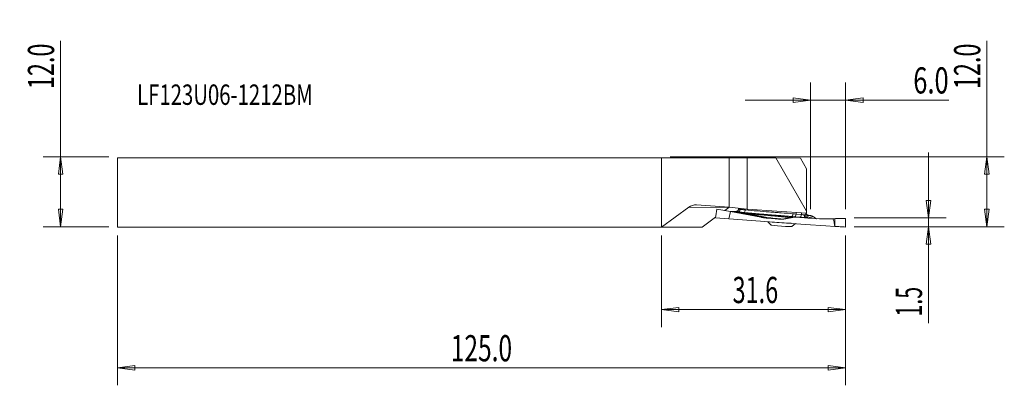
# Model space of a CAD drawing. Units: millimetres. Extents: x -110 to 59, y -33 to 30.
import ezdxf

# ---------------------------------------------------------------- set-up
doc = ezdxf.new("R2010")
doc.units = ezdxf.units.MM
doc.layers.get('0').update_dxf_attribs({"linetype": 'CONTINUOUS'})
for name, color, linetype in [('1', 4, 'CONTINUOUS'), ('2', 7, 'CONTINUOUS'), ('SK1', 4, 'CONTINUOUS'), ('SK2', 7, 'CONTINUOUS'), ('SK6', 5, 'CONTINUOUS')]:
    doc.layers.add(name, color=color, linetype=linetype)
doc.styles.add('iso_b_vert', font='simplex.shx')
doc.dimstyles.get("Standard").update_dxf_attribs({"dimtxt": 0.18, "dimasz": 0.18, "dimexe": 0.18, "dimexo": 0.0625, "dimgap": 0.09, "dimtad": 1, "dimzin": 0, "dimdsep": 52, "dimtxsty": 'Standard', "dimcen": 0.09, "dimadec": 0, "dimazin": 0, "dimtfac": 1, "dimtdec": 4, "dimtofl": 0, "dimtmove": 0, "dimatfit": 3, "dimfxl": 1, "dimtolj": 1, "dimtzin": 0, "dimarcsym": 0})

# ---------------------------------------------------------------- blocks, each defined once
blk = doc.blocks.new('DimnDraft3D1')
at = {"layer": 'SK2', "lineweight": 13}
for p, q in [((-103.147113, -6), (-103.147113, 25.938158)), ((-94.897113, 6), (-106.147113, 6)), ((-103.147113, 6), (-103.542071, 2.999999)), ((-103.147113, 6), (-102.752156, 3.000001)), ((-102.752156, 3.000001), (-103.542071, 2.999999)), ((-103.542071, -3.000001), (-102.752156, -2.999999)), ((-103.147113, -6), (-103.542071, -3.000001)), ((-103.147113, -6), (-102.752156, -2.999999)), ((-94.897113, -6), (-106.147113, -6))]:
    blk.add_line(p, q, dxfattribs=at)
at = {"layer": 'SK2', "lineweight": 18, "insert": (-104.272113, 17.625), "char_height": 4.5, "attachment_point": 7, "rotation": 90, "line_spacing_factor": 1.084337, "style": 'iso_b_vert'}
blk.add_mtext('\\W0.6563;12.0', dxfattribs=at)
blk = doc.blocks.new('_CLOSED')
at = {"lineweight": -2}
for p, q in [((-1, 0.166667), (0, 0)), ((-1, 0.166667), (-1, -0.166667)), ((0, 0), (-1, -0.166667)), ((0, 0), (-1, 0))]:
    blk.add_line(p, q, dxfattribs=at)
blk = doc.blocks.new('DimnDraft3D2')
at = {"layer": '2', "lineweight": 13}
for p, q in [((45.852887, 6.75), (45.852887, -22.575)), ((45.457929, -1.500001), (46.247844, -1.499999)), ((45.852887, -4.5), (45.457929, -1.500001)), ((45.852887, -4.5), (46.247844, -1.499999)), ((33.102887, -4.5), (48.852887, -4.5)), ((33.102887, -6), (48.852887, -6)), ((45.852887, -6), (45.457929, -9.000001)), ((45.852887, -6), (46.247844, -8.999999)), ((46.247844, -8.999999), (45.457929, -9.000001))]:
    blk.add_line(p, q, dxfattribs=at)
at = {"layer": '2', "lineweight": 18, "insert": (44.727887, -21.45), "char_height": 4.5, "attachment_point": 7, "rotation": 90, "line_spacing_factor": 1.084337, "style": 'iso_b_vert'}
blk.add_mtext('\\W0.6004;1.5', dxfattribs=at)
blk = doc.blocks.new('DimnDraft3D3')
at = {"layer": '2', "lineweight": 13}
for p, q in [((55.852887, -6), (55.852887, 25.938158)), ((1.5, 6), (58.852887, 6)), ((55.852887, 6), (55.457929, 2.999999)), ((55.852887, 6), (56.247844, 3.000001)), ((56.247844, 3.000001), (55.457929, 2.999999)), ((55.457929, -3.000001), (56.247844, -2.999999)), ((55.852887, -6), (55.457929, -3.000001)), ((55.852887, -6), (56.247844, -2.999999)), ((33.102887, -6), (58.852887, -6))]:
    blk.add_line(p, q, dxfattribs=at)
at = {"layer": '2', "lineweight": 18, "insert": (54.727887, 17.625), "char_height": 4.5, "attachment_point": 7, "rotation": 90, "line_spacing_factor": 1.084337, "style": 'iso_b_vert'}
blk.add_mtext('\\W0.6563;12.0', dxfattribs=at)
blk = doc.blocks.new('DimnDraft3D4')
at = {"layer": 'SK2', "lineweight": 13}
for p, q in [((-93.397113, -7.5), (-93.397113, -33.25)), ((31.602887, -7.5), (31.602887, -33.25)), ((-93.397113, -30.25), (-90.397115, -29.855043)), ((-93.397113, -30.25), (31.602887, -30.25)), ((-93.397113, -30.25), (-90.397112, -30.644957)), ((-90.397115, -29.855043), (-90.397112, -30.644957)), ((31.602887, -30.25), (28.602885, -29.855043)), ((28.602888, -30.644957), (28.602885, -29.855043)), ((31.602887, -30.25), (28.602888, -30.644957))]:
    blk.add_line(p, q, dxfattribs=at)
at = {"layer": 'SK2', "lineweight": 18, "insert": (-36.172771, -29.125), "char_height": 4.5, "attachment_point": 7, "line_spacing_factor": 1.084337, "style": 'iso_b_vert'}
blk.add_mtext('\\W0.6864;125.0', dxfattribs=at)
blk = doc.blocks.new('DimnDraft3D5')
at = {"layer": '2', "lineweight": 13}
for p, q in [((0, -7.5), (0, -23.25)), ((31.602887, -7.5), (31.602887, -23.25)), ((0, -20.25), (2.999999, -19.855043)), ((31.602887, -20.25), (0, -20.25)), ((0, -20.25), (3.000001, -20.644957)), ((2.999999, -19.855043), (3.000001, -20.644957)), ((31.602887, -20.25), (28.602885, -19.855043)), ((28.602888, -20.644957), (28.602885, -19.855043)), ((31.602887, -20.25), (28.602888, -20.644957))]:
    blk.add_line(p, q, dxfattribs=at)
at = {"layer": '2', "lineweight": 18, "insert": (12.207364, -19.125), "char_height": 4.5, "attachment_point": 7, "line_spacing_factor": 1.084337, "style": 'iso_b_vert'}
blk.add_mtext('\\W0.6563;31.6', dxfattribs=at)
blk = doc.blocks.new('DimnDraft3D6')
at = {"layer": '2', "lineweight": 13}
for p, q in [((25.602887, -3), (25.602887, 18.75)), ((31.602887, -3), (31.602887, 18.75)), ((14.352887, 15.75), (49.302887, 15.75)), ((25.602887, 15.75), (22.602885, 16.144957)), ((22.602888, 15.355043), (22.602885, 16.144957)), ((25.602887, 15.75), (22.602888, 15.355043)), ((31.602887, 15.75), (34.602885, 16.144957)), ((31.602887, 15.75), (34.602888, 15.355043)), ((34.602885, 16.144957), (34.602888, 15.355043))]:
    blk.add_line(p, q, dxfattribs=at)
at = {"layer": '2', "lineweight": 18, "insert": (43.227887, 16.875), "char_height": 4.5, "attachment_point": 7, "line_spacing_factor": 1.084337, "style": 'iso_b_vert'}
blk.add_mtext('\\W0.7121;6.0', dxfattribs=at)

msp = doc.modelspace()

# ---------------------------------------------------------------- linework, layer by layer
at = {"layer": '1', "lineweight": 18}
for p, q in [((0, 5.8), (11.6029, 5.8)), ((0, -6.1), (0, 5.8)), ((11.6029, 5.8), (14.7029, 5.8162)), ((11.6029, -2.6615), (11.6029, 5.8)), ((14.7029, 5.8162), (19.604, 5.8162)), ((14.7029, -2.9868), (14.7029, 5.8162)), ((19.604, 5.8162), (23.8487, 5.7888)), ((24.9029, -3.3617), (19.604, 5.8162)), ((24.9029, 3.9629), (23.8487, 5.7888)), ((24.9029, -3.3617), (24.9029, 3.9629)), ((4.6795, -2.6474), (0, -6.1)), ((4.6795, -2.6474), (11.5664, -2.7124)), ((11.6029, -2.6615), (6.0249, -2.2714)), ((11.5664, -2.7124), (10.855, -3.2373)), ((14.7029, -2.9868), (11.6029, -2.6615)), ((24.9029, -3.7), (14.7029, -2.9868)), ((24.9029, -3.7), (24.9029, -3.3617)), ((9.2998, -4.3847), (6.975, -6.1)), ((6.975, -6.1), (0, -6.1)), ((18.2609, -5.1473), (18.8057, -5.7307)), ((22.3944, -5.9817), (23.0151, -5.4797))]:
    msp.add_line(p, q, dxfattribs=at)
at = {"layer": '1', "lineweight": 13}
for p, q in [((9.5238, -3.0036), (11.8516, -3.4123)), ((12.5556, -3.3687), (12.7932, -3.3709)), ((13.263, -2.8356), (13.2468, -2.951)), ((13.4903, -3.0187), (13.5124, -2.8618)), ((11.5601, -4.6787), (9.2835, -4.4856)), ((11.5601, -4.6786), (11.8516, -3.4123)), ((24.7272, -5.5995), (11.5601, -4.6787)), ((12.3444, -3.4026), (11.7663, -3.3973)), ((17.9699, -4.5427), (11.8516, -3.4123)), ((17.6575, -4.4757), (17.9569, -4.4785)), ((17.6575, -4.4757), (18.0188, -4.5487)), ((18.0188, -4.5487), (18.0393, -4.5516)), ((20.5506, -4.7272), (18.0393, -4.5516)), ((23.7284, -4.3935), (22.8387, -4.3132)), ((24.0124, -3.9147), (23.1226, -3.8345)), ((24.8059, -4.4737), (23.4392, -4.3781)), ((24.0124, -3.9147), (24.022, -3.6384)), ((24.7593, -4.0049), (24.7703, -3.6907)), ((25.1836, -4.0243), (25.521, -4.0684)), ((25.2192, -4.5386), (27.1451, -4.6736)), ((25.2556, -4.0436), (25.2531, -4.0795)), ((27.1801, -4.6748), (28.1814, -4.6746)), ((28.1987, -4.6744), (29.4041, -4.6324)), ((24.7272, -5.5995), (28.2396, -5.8451)), ((29.74, -5.95), (28.2396, -5.8451))]:
    msp.add_line(p, q, dxfattribs=at)
at = {"layer": '1', "lineweight": 18, "extrusion": (1.65212e-17, 2.40741e-35, -1)}
for centre, end_param in [((5.881, -3.8662), -1.50106802), ((12.7679, -3.9312), -2.26077805)]:
    msp.add_ellipse(centre, major_axis=(1.8486, -0.0174), ratio=0.865498, start_param=-2.28646618, end_param=end_param, dxfattribs=at)
at = {"layer": '1', "lineweight": 18}
for centre, major_axis, ratio, start_param, end_param in [((14.3684, -3.9463), (-4.3882, 0.0327), 0.364598, -0.90478736, -0.88626744), ((20.6002, -5.8539), (-1.7956, 0.1256), 0.034899, 0.03737171, 3.10405943), ((20.6425, -5.2496), (-2.444, 0.1709), 0.034899, 0.847515, 2.29402218)]:
    msp.add_ellipse(centre, major_axis=major_axis, ratio=ratio, start_param=start_param, end_param=end_param, dxfattribs=at)
at = {"layer": '1', "lineweight": 13}
for centre, major_axis, ratio, start_param, end_param in [((18.0742, -4.0531), (-0.556, 0.0389), 0.896569, 1.44500897, 1.57079556), ((27.1801, -4.1741), (-0.0349, -0.4997), 0.998145, 0, 0.07001798), ((28.1814, -4.1738), (-0.035, -0.4997), 0.998146, 0.07004558, 0.10448743), ((29.4068, -4.6498), (-0.4983, -0.0173), 0.035171, -2.2972231, -1.56660156)]:
    msp.add_ellipse(centre, major_axis=major_axis, ratio=ratio, start_param=start_param, end_param=end_param, dxfattribs=at)
for points, degree in [([(9.5236, -3.0053), (9.4435, -3.4987), (9.3634, -3.9922), (9.2835, -4.4856)], 3), ([(12.3911, -3.3953), (12.446, -3.3778), (12.5012, -3.3689), (12.5556, -3.3687)], 3), ([(12.5835, -3.3707), (12.5742, -3.37), (12.5649, -3.3694), (12.5556, -3.3687)], 3), ([(12.5835, -3.3707), (12.7186, -3.3823)], 1), ([(13.2468, -2.951), (13.2259, -3.0995), (13.1494, -3.2404), (13.0203, -3.3449), (12.8665, -3.3904), (12.7168, -3.38)], 5), ([(12.7168, -3.38), (12.7172, -3.3754), (12.7861, -3.3713), (12.9181, -3.3726), (13.1041, -3.3791), (13.218, -3.3847)], 2), ([(12.7186, -3.3823), (12.7167, -3.3811), (12.7168, -3.38)], 2), ([(13.2477, -2.9521), (13.2269, -3.1007), (13.1505, -3.2418), (13.0216, -3.3465), (12.8681, -3.3924), (12.7186, -3.3823)], 5), ([(13.2468, -2.951), (13.2468, -2.9513), (13.2471, -2.9517), (13.2477, -2.9521)], 3), ([(13.4903, -3.0187), (13.4104, -3.0143), (13.3419, -3.0006), (13.2884, -2.9778), (13.2544, -2.9559), (13.2477, -2.9521)], 5), ([(13.4903, -3.0187), (13.4771, -3.1511), (13.4418, -3.2818), (13.3862, -3.3909), (13.3196, -3.4604), (13.2521, -3.4868)], 5), ([(14.3817, -3.1126), (14.2034, -3.0942), (14.0251, -3.0756), (13.8469, -3.0568), (13.6686, -3.0378), (13.4903, -3.0187)], 5), ([(14.3817, -3.1126), (14.3612, -3.3291), (14.2642, -3.5299), (14.1564, -3.5787)], 3), ([(14.3955, -2.9545), (14.3927, -2.9861), (14.39, -3.0177), (14.3872, -3.0493), (14.3844, -3.0809), (14.3817, -3.1126)], 5), ([(13.2521, -3.4868), (13.4331, -3.5055), (13.6141, -3.524), (13.795, -3.5424), (13.9757, -3.5607), (14.1564, -3.5787)], 5), ([(14.0369, -3.726), (14.0609, -3.7269), (14.0854, -3.7239), (14.1101, -3.717), (14.1347, -3.7063), (14.1588, -3.692)], 5), ([(17.9274, -4.4743), (16.078, -4.1046), (14.0369, -3.7259)], 2), ([(18.0678, -4.4425), (17.3258, -4.2945), (16.5631, -4.1453), (15.7805, -3.995), (14.9788, -3.8438), (14.1588, -3.692)], 5), ([(14.1589, -3.692), (15.8958, -3.844), (17.5827, -3.9961), (19.2123, -4.1474), (20.7777, -4.2975), (22.2728, -4.4457)], 5), ([(17.61, -4.4703), (17.1239, -4.3864)], 1), ([(17.6273, -4.4721), (17.6099, -4.4707)], 1), ([(17.6575, -4.4757), (17.6416, -4.4747), (17.6257, -4.4729), (17.61, -4.4703)], 3), ([(17.6273, -4.4716), (17.927, -4.4743)], 1), ([(17.6574, -4.4766), (17.6273, -4.4721)], 1), ([(17.9569, -4.4785), (17.9469, -4.4776), (17.9368, -4.4763), (17.9268, -4.4745)], 3), ([(18.067, -4.4432), (18.0214, -4.4664), (17.9736, -4.4772), (17.9274, -4.4746)], 3), ([(18.0671, -4.4429), (18.0457, -4.4574), (18.0236, -4.4683), (18.0013, -4.4755), (17.979, -4.4789), (17.9569, -4.4785)], 5), ([(17.9569, -4.4785), (18.4898, -4.5285), (19.0158, -4.5784), (19.5348, -4.6282), (20.0465, -4.6778), (20.5506, -4.7272)], 5), ([(17.9836, -4.5452), (17.9767, -4.5443), (17.9698, -4.5431), (17.9629, -4.5418)], 3), ([(18.0188, -4.5487), (18.0093, -4.5481), (17.9997, -4.5473), (17.9902, -4.5462), (17.9807, -4.5449), (17.9713, -4.5433)], 5), ([(18.0188, -4.5487), (18.0145, -4.5484), (18.0101, -4.5481), (18.0058, -4.5478)], 3), ([(20.8554, -4.7111), (20.708, -4.7381), (20.5506, -4.7272)], 2), ([(22.2728, -4.4457), (21.9895, -4.4997), (21.7061, -4.5532), (21.4226, -4.6063), (21.1391, -4.6589), (20.8554, -4.7111)], 5), ([(22.5771, -3.785), (22.5548, -4.0401), (22.4194, -4.2649), (22.2887, -4.2636)], 3), ([(23.4392, -4.3781), (23.2124, -4.3553), (22.984, -4.3324), (22.7539, -4.3094), (22.5221, -4.2864), (22.2887, -4.2633)], 5), ([(22.2887, -4.2636), (22.472, -4.2801), (22.6554, -4.2966), (22.8387, -4.3131)], 3), ([(23.1228, -3.8345), (22.9409, -3.818), (22.759, -3.8015), (22.5771, -3.785)], 3), ([(23.1226, -3.8345), (23.1003, -4.0895), (22.9669, -4.3144), (22.8387, -4.3132)], 3), ([(23.1451, -3.5771), (23.1406, -3.6286), (23.1361, -3.68), (23.1316, -3.7315), (23.1271, -3.783), (23.1226, -3.8345)], 5), ([(24.0124, -3.9147), (23.999, -4.0677), (23.9563, -4.2186), (23.8865, -4.3363), (23.8053, -4.3942), (23.7284, -4.3935)], 5), ([(24.7256, -4.4632), (24.6113, -4.4575), (24.3572, -4.4421), (24.095, -4.4238), (23.8422, -4.4037), (23.7284, -4.3935)], 2), ([(24.5104, -3.967), (24.5051, -4.117), (24.528, -4.2668), (24.5804, -4.3877), (24.6511, -4.4534), (24.7257, -4.4632)], 5), ([(24.5104, -3.967), (24.5195, -3.9674), (24.5284, -3.9678), (24.5371, -3.9682)], 3), ([(24.5371, -3.9682), (24.5324, -4.1182), (24.5589, -4.2683), (24.6178, -4.3895), (24.6966, -4.4556), (24.7792, -4.4658)], 5), ([(24.7593, -4.0048), (24.759, -4.0108), (24.7376, -4.006), (24.6958, -3.9899), (24.6281, -3.972), (24.5371, -3.9682)], 5), ([(24.7792, -4.4658), (24.7529, -4.4646), (24.7256, -4.4632)], 2), ([(24.7593, -4.0049), (24.7546, -4.1378), (24.7941, -4.2724), (24.879, -4.3886), (24.9951, -4.4673), (25.1231, -4.5034)], 5), ([(24.7613, -3.9822), (24.7609, -3.9872), (24.7605, -3.9919), (24.7601, -3.9964), (24.7597, -4.0007), (24.7593, -4.0049)], 5), ([(24.7596, -3.9786), (24.8735, -3.9889), (25.0588, -4.0083), (25.189, -4.0254), (25.2558, -4.039), (25.2556, -4.0436)], 2), ([(24.7613, -3.9822), (24.7538, -4.1996), (24.9054, -4.4127), (25.1132, -4.477)], 3), ([(24.7715, -3.6908), (24.7695, -3.7491), (24.7674, -3.8074), (24.7654, -3.8657), (24.7634, -3.9239), (24.7613, -3.9822)], 5), ([(24.7792, -4.4658), (24.7817, -4.467), (24.7842, -4.4682), (24.7868, -4.4694), (24.7894, -4.4707), (24.792, -4.4719)], 5), ([(24.7893, -3.6938), (24.8341, -3.9059), (25.0257, -4.0861), (25.2445, -4.1016)], 3), ([(24.8059, -4.4737), (24.792, -4.4719)], 1), ([(24.8032, -3.6943), (24.8563, -3.8966), (25.0421, -4.0647), (25.2532, -4.0795)], 3), ([(25.1277, -4.5245), (25.0222, -4.499), (24.9142, -4.482), (24.8059, -4.4737)], 3), ([(24.8135, -3.6948), (24.8493, -3.8089), (24.9194, -3.9123), (25.0193, -3.9913), (25.1363, -4.0352), (25.2556, -4.0436)], 5), ([(25.1231, -4.5034), (25.1206, -4.4984), (25.1184, -4.4933), (25.1164, -4.488), (25.1147, -4.4826), (25.1132, -4.477)], 5), ([(25.1277, -4.5245), (25.1478, -4.5281), (25.1679, -4.5318), (25.1866, -4.5353)], 3), ([(25.521, -4.0684), (25.4607, -4.0746), (25.4029, -4.081), (25.3476, -4.0876), (25.2948, -4.0944), (25.2445, -4.1013)], 5), ([(25.2445, -4.1016), (25.2474, -4.0942), (25.2503, -4.0868), (25.2532, -4.0793)], 3), ([(25.3769, -4.5497), (25.349, -4.4859), (25.406, -4.428), (25.5482, -4.3763), (25.7752, -4.331), (26.0862, -4.2922)], 5), ([(26.0862, -4.2922), (26.1868, -4.3612), (26.2873, -4.43), (26.388, -4.4986), (26.4887, -4.5668), (26.5894, -4.6349)], 5), ([(29.4041, -4.6324), (29.4042, -4.6356)], 1), ([(29.7374, -4.6252), (29.7834, -5.9518)], 1), ([(31.6135, -6.0703), (31.6134, -5.5701), (31.6134, -5.0698), (31.6134, -4.5695)], 3), ([(29.74, -5.95), (29.7551, -5.9507), (29.7696, -5.9513), (29.7834, -5.9518)], 3)]:
    msp.add_open_spline(points, degree=degree, dxfattribs=at)
for points, degree, knots in [([(13.2513, -2.9487), (13.2456, -2.9869), (13.229, -3.0568), (13.1848, -3.1509), (13.1348, -3.2258), (13.0915, -3.282), (13.0746, -3.3131), (13.0758, -3.327), (13.0775, -3.3312)], 3, [0, 0, 0, 0, 0.18565558, 0.36055221, 0.53096211, 0.70675882, 0.90037035, 1, 1, 1, 1]), ([(14.3817, -3.1125), (15.0676, -3.1782), (16.4393, -3.3094), (18.1498, -3.4434), (19.5155, -3.5446), (20.8794, -3.643), (21.898, -3.7282), (22.5771, -3.785)], 3, [0, 0, 0, 0, 0.24999772, 0.49999686, 0.62499897, 0.75000137, 1, 1, 1, 1]), ([(12.3911, -3.3954), (12.3872, -3.3966), (12.3833, -3.3977), (12.3736, -3.4), (12.3677, -3.4011), (12.356, -3.4024), (12.3502, -3.4027), (12.3443, -3.4027)], 3, [0, 0, 0, 0, 0.24887036, 0.24887036, 0.62368622, 0.62368622, 1, 1, 1, 1]), ([(14.0369, -3.7259), (14.0277, -3.7242), (13.8181, -3.6853), (13.6926, -3.662), (13.5995, -3.6446), (13.369, -3.6016), (13.1671, -3.5634), (12.9216, -3.517), (12.7439, -3.4825), (12.4995, -3.4351), (12.3444, -3.4026)], 2, [0, 0, 0, 0.125, 0.125, 0.25, 0.25, 0.5, 0.5, 0.75, 0.75, 1, 1, 1]), ([(12.3911, -3.3953), (12.53, -3.4198), (12.8082, -3.4687), (13.2552, -3.5429), (13.6296, -3.6052), (13.9321, -3.6546), (14.0833, -3.6795), (14.1588, -3.692)], 3, [0, 0, 0, 0, 0.24960515, 0.49972471, 0.74988824, 0.87496693, 1, 1, 1, 1]), ([(13.2521, -3.4868), (13.1265, -3.4695), (12.938, -3.4435), (12.7747, -3.3991), (12.7373, -3.3879), (12.7186, -3.3823)], 3, [0, 0, 0, 0, 0.49972344, 0.75014096, 1, 1, 1, 1]), ([(14.1564, -3.5787), (15.8095, -3.7387), (17.4501, -3.8838), (19.0784, -4.0027), (20.6923, -4.1162), (22.2888, -4.2633), (22.2888, -4.2633), (22.2888, -4.2633), (22.2887, -4.2633), (22.2887, -4.2633), (22.2887, -4.2633)], 5, [0, 0, 0, 0, 0, 0, 0.99998076, 0.99998076, 0.99998076, 0.99998076, 0.99998076, 1, 1, 1, 1, 1, 1]), ([(18.0671, -4.4429), (18.544, -4.488), (19.4942, -4.5779), (20.4028, -4.6668), (20.8554, -4.7111)], 3, [0, 0, 0, 0, 0.50186373, 1, 1, 1, 1]), ([(22.2728, -4.4457), (22.4661, -4.4157), (22.8527, -4.3557), (23.2437, -4.3707), (23.4392, -4.3781)], 3, [0, 0, 0, 0, 0.50001513, 1, 1, 1, 1]), ([(24.0124, -3.9147), (24.095, -3.9266), (24.2603, -3.9504), (24.427, -3.9615), (24.5104, -3.967)], 3, [0, 0, 0, 0, 0.50012796, 1, 1, 1, 1]), ([(25.1231, -4.5034), (25.1091, -4.5024), (25.0881, -4.5009), (24.9439, -4.4768), (24.834, -4.4694), (24.7792, -4.4658)], 3, [0, 0, 0, 0, 0.49972344, 0.75014096, 1, 1, 1, 1]), ([(25.1131, -4.477), (25.0818, -4.4208), (25.0794, -4.3516), (25.1068, -4.2584), (25.1626, -4.1619), (25.2445, -4.1013), (25.2445, -4.1013), (25.2445, -4.1013), (25.2445, -4.1013), (25.2445, -4.1013), (25.2445, -4.1013)], 5, [0, 0, 0, 0, 0, 0, 0.99998076, 0.99998076, 0.99998076, 0.99998076, 0.99998076, 1, 1, 1, 1, 1, 1]), ([(25.1277, -4.5246), (25.1352, -4.5264), (25.1427, -4.528), (25.1616, -4.5318), (25.173, -4.5337), (25.196, -4.5368), (25.2076, -4.5379), (25.2192, -4.5388)], 3, [0, 0, 0, 0, 0.24887036, 0.24887036, 0.62368622, 0.62368622, 1, 1, 1, 1]), ([(26.0862, -4.2922), (25.9945, -4.2365), (25.8111, -4.1251), (25.6177, -4.0873), (25.521, -4.0684)], 3, [0, 0, 0, 0, 0.50001513, 1, 1, 1, 1]), ([(29.4042, -4.6356), (29.4084, -4.6354), (29.4127, -4.6359), (29.4219, -4.6386), (29.4268, -4.6412), (29.4392, -4.6499), (29.4461, -4.6571), (29.4727, -4.6902), (29.4868, -4.7207), (29.5593, -4.8941), (29.5898, -5.0484), (29.6697, -5.4487), (29.7066, -5.6992), (29.74, -5.95)], 3, [0, 0, 0, 0, 0.00894777, 0.00894777, 0.02055093, 0.02055093, 0.04151562, 0.04151562, 0.11251379, 0.11251379, 0.45014652, 0.45014652, 1, 1, 1, 1]), ([(31.6134, -4.5695), (31.4511, -4.576), (31.2889, -4.5824), (30.9098, -4.5975), (30.6856, -4.6061), (30.3049, -4.617), (30.1425, -4.6205), (29.9039, -4.6241), (29.8167, -4.6249), (29.7374, -4.6252)], 3, [0, 0, 0, 0, 0.24944459, 0.24944459, 0.58477457, 0.58477457, 0.84010625, 0.84010625, 1, 1, 1, 1]), ([(29.7834, -5.9518), (29.9088, -5.9567), (30.055, -5.9638), (30.3648, -5.981), (30.5325, -5.9914), (31.0056, -6.0237), (31.3099, -6.0476), (31.6135, -6.0703)], 3, [0, 0, 0, 0, 0.26076352, 0.26076352, 0.52141423, 0.52141423, 1, 1, 1, 1])]:
    msp.add_open_spline(points, degree=degree, knots=knots, dxfattribs=at)
at = {"layer": 'SK1', "lineweight": 18}
for p, q in [((-93.3971, -6.1), (-93.3971, 5.8)), ((-93.3971, 5.8), (0, 5.8)), ((0, -6.1), (0, 5.8)), ((-93.3971, -6.1), (0, -6.1))]:
    msp.add_line(p, q, dxfattribs=at)

# ---------------------------------------------------------------- texts
at = {"layer": 'SK6', "lineweight": 18, "insert": (-90.0221, 14.923), "char_height": 3.5, "attachment_point": 7, "line_spacing_factor": 1.084337, "style": 'iso_b_vert'}
msp.add_mtext('\\W0.7318;LF123U06-1212BM', dxfattribs=at)

# ---------------------------------------------------------------- dimensions: what is measured, and where the dimension line sits
at = {"layer": '2', "lineweight": 13}
for base, p2, picture, middle in [((55.8529, 6), (1.5, 6), 'DimnDraft3D3', (55.8529, 16.5)), ((45.8529, -4.5), (33.1029, -4.5), 'DimnDraft3D2', (45.8529, -22.575))]:
    dim = msp.add_linear_dim(base=base, p1=(33.1029, -6), p2=p2, angle=90, dimstyle='Standard', override={"dimtxt": 4.5, "dimasz": 3, "dimexe": 3, "dimexo": 1.5, "dimgap": 2.25, "dimtad": 1, "dimtih": 0, "dimtoh": 0, "dimdec": 3, "dimzin": 8, "dimpost": '<>', "dimtxsty": 'iso_b_vert', "dimblk1": 'CLOSED', "dimblk2": 'CLOSED', "dimsah": 1, "dimclrd": 2, "dimclre": 2, "dimclrt": 7, "dimtdec": 3, "dimtofl": 1, "dimtmove": 0}, dxfattribs=at)
    dim.commit()
    dim.dimension.update_dxf_attribs({"geometry": picture, "text_midpoint": middle})
for base, p1, p2, picture, middle in [((25.6029, 15.75), (31.6029, -3), (25.6029, -3), 'DimnDraft3D6', (42.1029, 15.75)), ((0, -20.25), (31.6029, -7.5), (0, -7.5), 'DimnDraft3D5', (11.0824, -20.25))]:
    dim = msp.add_linear_dim(base=base, p1=p1, p2=p2, dimstyle='Standard', override={"dimtxt": 4.5, "dimasz": 3, "dimexe": 3, "dimexo": 1.5, "dimgap": 2.25, "dimtad": 1, "dimtih": 0, "dimdec": 3, "dimzin": 8, "dimpost": '<>', "dimtxsty": 'iso_b_vert', "dimblk1": 'CLOSED', "dimblk2": 'CLOSED', "dimsah": 1, "dimclrd": 2, "dimclre": 2, "dimclrt": 7, "dimtdec": 3, "dimtofl": 1, "dimtmove": 0}, dxfattribs=at)
    dim.commit()
    dim.dimension.update_dxf_attribs({"geometry": picture, "text_midpoint": middle})
at = {"layer": 'SK2', "lineweight": 13}
dim = msp.add_linear_dim(base=(-103.1471, -6), p1=(-94.8971, 6), p2=(-94.8971, -6), angle=90, dimstyle='Standard', override={"dimtxt": 4.5, "dimasz": 3, "dimexe": 3, "dimexo": 1.5, "dimgap": 2.25, "dimtad": 1, "dimtih": 0, "dimtoh": 0, "dimdec": 3, "dimzin": 8, "dimpost": '<>', "dimtxsty": 'iso_b_vert', "dimblk1": 'CLOSED', "dimblk2": 'CLOSED', "dimsah": 1, "dimclrd": 2, "dimclre": 2, "dimclrt": 7, "dimtdec": 3, "dimtofl": 1, "dimtmove": 0}, dxfattribs=at)
dim.commit()
dim.dimension.update_dxf_attribs({"geometry": 'DimnDraft3D1', "text_midpoint": (-103.1471, 16.5)})
dim = msp.add_linear_dim(base=(31.6029, -30.25), p1=(-93.3971, -7.5), p2=(31.6029, -7.5), dimstyle='Standard', override={"dimtxt": 4.5, "dimasz": 3, "dimexe": 3, "dimexo": 1.5, "dimgap": 2.25, "dimtad": 1, "dimtih": 0, "dimdec": 3, "dimzin": 8, "dimpost": '<>', "dimtxsty": 'iso_b_vert', "dimblk1": 'CLOSED', "dimblk2": 'CLOSED', "dimsah": 1, "dimclrd": 2, "dimclre": 2, "dimclrt": 7, "dimtdec": 3, "dimtofl": 1, "dimtmove": 0}, dxfattribs=at)
dim.commit()
dim.dimension.update_dxf_attribs({"geometry": 'DimnDraft3D4', "text_midpoint": (-37.2978, -30.25)})

doc.saveas('drawing.dxf')
